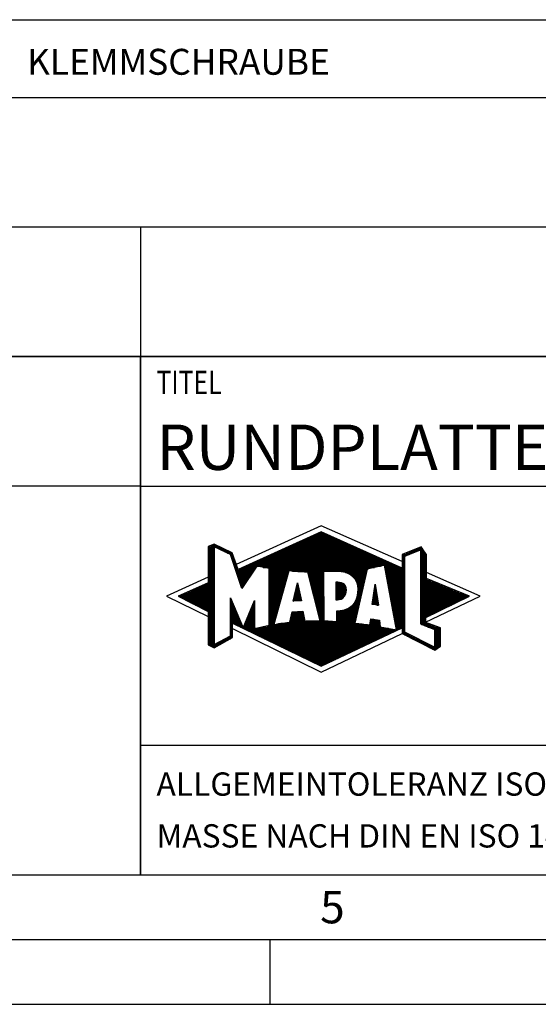
# Model space of a CAD drawing. Units: millimetres. Extents: x 0 to 420, y 0 to 297.
# Drawn here: x 211 to 251, y 0 to 76 of the extents above; entities that cross this region are included whole.
import ezdxf

# ---------------------------------------------------------------- set-up
doc = ezdxf.new("R2010")
doc.units = ezdxf.units.MM
doc.header["$LTSCALE"] = 23.1
doc.layers.get('0').update_dxf_attribs({"linetype": 'CONTINUOUS'})
for name, color, linetype in [('607420438-000-00-ED1_CL', 7, 'CONTINUOUS'), ('607420438-000-00-ED1_FORMAT', 7, 'CONTINUOUS'), ('607420438-000-00-ED1_TABLE', 7, 'CONTINUOUS')]:
    doc.layers.add(name, color=color, linetype=linetype)
doc.styles.get("Standard").update_dxf_attribs({"font": 'TXT.SHX', "width": 0.7})

# ---------------------------------------------------------------- blocks, each defined once
blk = doc.blocks.new('TITLEBLOCK_BL5', base_point=(315, 30))
at = {"layer": '607420438-000-00-ED1_FORMAT', "color": 7, "linetype": 'CONTINUOUS'}
for p, q in [((410, 50), (220, 50)), ((220, 10), (220, 50)), ((220, 40), (410, 40)), ((220, 20), (410, 20))]:
    blk.add_line(p, q, dxfattribs=at)
at = {"layer": '607420438-000-00-ED1_FORMAT', "color": 2, "linetype": 'CONTINUOUS', "width": 0.780952}
blk.add_text('TITEL', height=1.8, dxfattribs=at).set_placement((221.225, 47.1))
blk = doc.blocks.new('COPYRIGHT_BL6', base_point=(185, 30))
at = {"layer": '607420438-000-00-ED1_FORMAT', "color": 7, "linetype": 'CONTINUOUS'}
for p, q in [((220, 50), (150, 50)), ((150, 50), (150, 10)), ((220, 40), (150, 40))]:
    blk.add_line(p, q, dxfattribs=at)
at = {"layer": '607420438-000-00-ED1_FORMAT', "color": 3, "linetype": 'CONTINUOUS'}
blk.add_circle((164, 47), 1.5, dxfattribs=at)
blk.add_arc((164, 47), 0.915, 48.00766, 311.99234, dxfattribs=at)
at = {"layer": '607420438-000-00-ED1_FORMAT', "color": 2, "linetype": 'CONTINUOUS'}
for s, height, width, p in [('MAPAL', 2.5, 0.838095, (151, 45.75)), ('FABRIK FUER PRAEZISIONSWERKZEUGE DR. KRESS KG', 1.8, 0.781481, (151, 42.1)), ('ALLE RECHTE AN DEN IN DER ZEICHNUNG DARGESTELLTEN ERFIN-', 1.5, 0.771684, (150.5, 37.75)), ('DUNGEN, KNOW-HOW, TECHNISCHEN LOESUNGEN UND DESIGNS STEHEN', 1.5, 0.793103, (150.5, 35.5)), ('ALLEIN MAPAL ZU. SOWEIT MAPAL HIERAUF NOCH KEINE SCHUTZ-', 1.5, 0.780612, (150.5, 33.25)), ('RECHTE ANGEMELDET HAT, BEHAELT MAPAL SICH AUSDRUECKLICH', 1.5, 0.782684, (150.5, 31)), ('AUCH DAS RECHT ZUR EINREICHUNG VON SCHUTZRECHTSANMELDUNGEN', 1.5, 0.791872, (150.5, 28.75)), ('VOR. DIE ZEICHNUNG SOWIE DER DARGESTELLTE INHALT IST GEHEIM', 1.5, 0.77845, (150.5, 26.5)), ('ZU HALTEN. VERVIELFAELTIGUNGEN SIND NUR ZUM VEREINBARTEN', 1.5, 0.769558, (150.5, 24.25)), ('ZWECK GESTATTET. WEDER DIESE ZEICHNUNG NOCH KOPIEN HIERVON', 1.5, 0.796388, (150.5, 22)), ('DUERFEN DRITTEN ZUGAENGLICH GEMACHT WERDEN. MIT DER AUS-', 1.5, 0.794218, (150.5, 19.75)), ('HAENDIGUNG DIESER ZEICHNUNG IST KEINE NUTZUNGSRECHTSEIN-', 1.5, 0.773384, (150.5, 17.5)), ('RAEUMUNG VERBUNDEN. VERSTOESSE GEGEN DIE GEHEIMHALTUNGS-', 1.5, 0.775935, (150.5, 15.25)), ('VERPFLICHTUNG UND NUTZUNGSBESCHRAENKUNGEN WERDEN ', 1.5, 0.797376, (150.5, 13)), ('ZIVILRECHTLICH UND STRAFRECHTLICH VERFOLGT.', 1.5, 0.767996, (150.5, 10.75))]:
    blk.add_text(s, height=height, dxfattribs=dict(at, width=width)).set_placement(p)
blk = doc.blocks.new('FIRMENLOGO_BL7', base_point=(251.34, 30.061))
at = {"layer": '607420438-000-00-ED1_FORMAT', "color": 9, "linetype": 'CONTINUOUS'}
for p, q in [((233.95, 36.94), (227.391, 33.954)), ((240.202, 34.17), (233.95, 36.94)), ((232.275, 35.721), (235.641, 35.721)), ((232.496, 35.821), (235.419, 35.821)), ((232.716, 35.921), (235.196, 35.921)), ((232.937, 36.021), (234.973, 36.021)), ((233.157, 36.121), (234.751, 36.121)), ((233.378, 36.221), (234.528, 36.221)), ((233.598, 36.321), (234.305, 36.321)), ((233.819, 36.421), (234.083, 36.421)), ((225.207, 35.321), (226.109, 35.321)), ((225.207, 35.221), (225.683, 35.221)), ((225.207, 35.121), (225.683, 35.121)), ((225.207, 35.021), (225.683, 35.021)), ((225.431, 35.421), (225.901, 35.421)), ((225.666, 35.521), (225.692, 35.521)), ((225.884, 35.221), (226.318, 35.221)), ((226.093, 35.121), (226.526, 35.121)), ((226.302, 35.021), (226.735, 35.021)), ((230.732, 35.021), (237.2, 35.021)), ((230.952, 35.121), (236.977, 35.121)), ((231.173, 35.221), (236.754, 35.221)), ((231.393, 35.321), (236.532, 35.321)), ((231.614, 35.421), (236.309, 35.421)), ((231.834, 35.521), (236.087, 35.521)), ((232.055, 35.621), (235.864, 35.621)), ((240.409, 34.585), (241.61, 35.078)), ((240.961, 35.021), (241.472, 35.021)), ((241.202, 35.121), (241.804, 35.121)), ((241.444, 35.221), (241.738, 35.221)), ((241.61, 35.078), (241.61, 29.359)), ((241.61, 35.021), (241.873, 35.021)), ((225.208, 34.921), (225.683, 34.921)), ((225.208, 34.821), (225.683, 34.821)), ((225.208, 34.721), (225.683, 34.721)), ((225.208, 34.621), (225.683, 34.621)), ((225.208, 34.521), (225.683, 34.521)), ((225.208, 34.421), (225.683, 34.421)), ((225.208, 34.321), (225.683, 34.321)), ((225.208, 34.221), (225.683, 34.221)), ((226.512, 34.921), (226.943, 34.921)), ((226.721, 34.821), (227.089, 34.821)), ((226.93, 34.721), (227.124, 34.721)), ((226.972, 34.621), (227.158, 34.621)), ((227.005, 34.521), (227.193, 34.521)), ((227.038, 34.421), (227.228, 34.421)), ((227.072, 34.321), (227.263, 34.321)), ((227.105, 34.221), (227.298, 34.221)), ((228.968, 34.221), (238.981, 34.221)), ((229.189, 34.321), (238.758, 34.321)), ((229.409, 34.421), (238.535, 34.421)), ((229.63, 34.521), (238.313, 34.521)), ((229.85, 34.621), (238.09, 34.621)), ((230.071, 34.721), (237.868, 34.721)), ((230.291, 34.821), (237.645, 34.821)), ((230.511, 34.921), (237.422, 34.921)), ((240.202, 34.421), (240.409, 34.421)), ((240.202, 34.321), (240.409, 34.321)), ((240.202, 34.221), (240.409, 34.221)), ((240.203, 34.621), (240.497, 34.621)), ((240.203, 34.521), (240.409, 34.521)), ((240.236, 34.721), (240.74, 34.721)), ((240.409, 28.721), (240.409, 34.585)), ((240.478, 34.821), (240.984, 34.821)), ((240.719, 34.921), (241.228, 34.921)), ((241.61, 34.921), (241.943, 34.921)), ((241.61, 34.821), (242.013, 34.821)), ((241.61, 34.721), (242.079, 34.721)), ((241.61, 34.621), (242.079, 34.621)), ((241.61, 34.521), (242.079, 34.521)), ((241.61, 34.421), (242.079, 34.421)), ((241.61, 34.321), (242.079, 34.321)), ((241.61, 34.221), (242.079, 34.221)), ((225.208, 34.121), (225.683, 34.121)), ((225.208, 34.021), (225.683, 34.021)), ((225.208, 33.921), (225.683, 33.921)), ((225.208, 33.821), (225.683, 33.821)), ((225.208, 33.721), (225.683, 33.721)), ((225.208, 33.621), (225.683, 33.621)), ((225.209, 33.521), (225.683, 33.521)), ((227.138, 34.121), (227.333, 34.121)), ((227.172, 34.021), (227.368, 34.021)), ((227.205, 33.921), (227.403, 33.921)), ((227.238, 33.821), (227.438, 33.821)), ((227.272, 33.721), (227.473, 33.721)), ((227.305, 33.621), (227.507, 33.621)), ((227.338, 33.521), (228.77, 33.521)), ((227.645, 33.621), (228.838, 33.621)), ((227.866, 33.721), (228.906, 33.721)), ((228.086, 33.821), (238.536, 33.821)), ((228.307, 33.921), (239.649, 33.921)), ((228.527, 34.021), (239.426, 34.021)), ((228.748, 34.121), (239.203, 34.121)), ((229.456, 33.721), (238.079, 33.721)), ((229.93, 33.621), (237.602, 33.621)), ((229.93, 33.521), (237.477, 33.521)), ((238.844, 33.821), (239.871, 33.821)), ((238.863, 33.721), (240.094, 33.721)), ((238.882, 33.621), (240.409, 33.621)), ((238.9, 33.521), (240.409, 33.521)), ((240.202, 34.121), (240.409, 34.121)), ((240.202, 34.021), (240.409, 34.021)), ((240.202, 33.921), (240.409, 33.921)), ((240.202, 33.821), (240.409, 33.821)), ((240.202, 33.721), (240.409, 33.721)), ((241.61, 34.121), (242.079, 34.121)), ((241.61, 34.021), (242.079, 34.021)), ((241.61, 33.921), (242.079, 33.921)), ((241.61, 33.821), (242.079, 33.821)), ((241.61, 33.721), (242.079, 33.721)), ((241.61, 33.621), (242.079, 33.621)), ((241.61, 33.521), (242.079, 33.521)), ((225.209, 32.961), (222, 31.5)), ((225.209, 33.421), (225.683, 33.421)), ((225.209, 33.321), (225.683, 33.321)), ((225.209, 33.221), (225.683, 33.221)), ((225.209, 33.121), (225.683, 33.121)), ((225.209, 33.021), (225.683, 33.021)), ((225.209, 32.921), (225.683, 32.921)), ((225.209, 32.821), (225.683, 32.821)), ((225.209, 32.721), (225.683, 32.721)), ((227.372, 33.421), (228.702, 33.421)), ((227.405, 33.321), (228.635, 33.321)), ((227.438, 33.221), (228.567, 33.221)), ((227.472, 33.121), (228.499, 33.121)), ((227.505, 33.021), (228.431, 33.021)), ((227.538, 32.921), (228.364, 32.921)), ((227.571, 32.821), (228.296, 32.821)), ((227.605, 32.721), (228.228, 32.721)), ((229.93, 33.421), (231.442, 33.421)), ((229.93, 33.321), (231.414, 33.321)), ((229.93, 33.221), (231.386, 33.221)), ((229.93, 33.121), (231.358, 33.121)), ((229.93, 33.021), (231.33, 33.021)), ((229.93, 32.921), (231.303, 32.921)), ((229.93, 32.821), (231.275, 32.821)), ((229.93, 32.721), (231.247, 32.721)), ((231.722, 33.421), (237.454, 33.421)), ((232.925, 33.321), (234.139, 33.321)), ((232.951, 33.221), (234.139, 33.221)), ((232.976, 33.121), (234.139, 33.121)), ((233.001, 33.021), (234.139, 33.021)), ((233.027, 32.921), (234.139, 32.921)), ((233.052, 32.821), (234.139, 32.821)), ((233.078, 32.721), (234.139, 32.721)), ((235.819, 33.321), (237.431, 33.321)), ((236.074, 33.221), (237.409, 33.221)), ((236.251, 33.121), (237.386, 33.121)), ((236.379, 33.021), (237.363, 33.021)), ((236.479, 32.921), (237.34, 32.921)), ((236.564, 32.821), (237.317, 32.821)), ((236.626, 32.721), (237.295, 32.721)), ((238.919, 33.421), (240.409, 33.421)), ((238.938, 33.321), (240.409, 33.321)), ((238.956, 33.221), (240.409, 33.221)), ((238.975, 33.121), (240.409, 33.121)), ((238.994, 33.021), (240.409, 33.021)), ((239.012, 32.921), (240.409, 32.921)), ((239.031, 32.821), (240.409, 32.821)), ((239.05, 32.721), (240.409, 32.721)), ((241.61, 33.421), (242.079, 33.421)), ((241.61, 33.321), (242.079, 33.321)), ((241.61, 33.221), (242.079, 33.221)), ((241.61, 33.121), (242.079, 33.121)), ((241.61, 33.021), (242.079, 33.021)), ((241.61, 32.921), (242.079, 32.921)), ((241.61, 32.821), (242.171, 32.821)), ((241.61, 32.721), (242.415, 32.721)), ((246.227, 31.5), (242.079, 33.338)), ((223.844, 31.921), (225.683, 31.921)), ((224.068, 32.021), (225.683, 32.021)), ((224.292, 32.121), (225.683, 32.121)), ((224.516, 32.221), (225.683, 32.221)), ((224.74, 32.321), (225.683, 32.321)), ((224.965, 32.421), (225.683, 32.421)), ((225.189, 32.521), (225.683, 32.521)), ((225.209, 32.621), (225.683, 32.621)), ((227.638, 32.621), (228.161, 32.621)), ((227.671, 32.521), (228.093, 32.521)), ((227.705, 32.421), (228.025, 32.421)), ((227.738, 32.321), (227.957, 32.321)), ((227.771, 32.221), (227.89, 32.221)), ((227.805, 32.121), (227.822, 32.121)), ((229.93, 32.621), (231.219, 32.621)), ((229.93, 32.521), (231.191, 32.521)), ((229.93, 32.421), (231.163, 32.421)), ((229.93, 32.321), (231.135, 32.321)), ((229.93, 32.221), (231.107, 32.221)), ((229.93, 32.121), (231.079, 32.121)), ((229.93, 32.021), (231.051, 32.021)), ((229.93, 31.921), (231.024, 31.921)), ((231.789, 31.119), (232.121, 32.544)), ((231.976, 31.921), (232.254, 31.921)), ((231.999, 32.021), (232.233, 32.021)), ((232.023, 32.121), (232.212, 32.121)), ((232.046, 32.221), (232.19, 32.221)), ((232.069, 32.321), (232.169, 32.321)), ((232.092, 32.421), (232.147, 32.421)), ((232.116, 32.521), (232.126, 32.521)), ((232.121, 32.544), (232.418, 31.155)), ((233.103, 32.621), (234.139, 32.621)), ((233.128, 32.521), (234.139, 32.521)), ((233.154, 32.421), (234.139, 32.421)), ((233.179, 32.321), (234.139, 32.321)), ((233.204, 32.221), (234.14, 32.221)), ((233.23, 32.121), (234.14, 32.121)), ((233.255, 32.021), (234.14, 32.021)), ((233.281, 31.921), (234.14, 31.921)), ((235.084, 32.521), (235.515, 32.521)), ((235.085, 32.421), (235.705, 32.421)), ((235.085, 32.321), (235.799, 32.321)), ((235.086, 32.221), (235.852, 32.221)), ((235.086, 32.121), (235.88, 32.121)), ((235.087, 32.021), (235.895, 32.021)), ((235.088, 31.921), (235.895, 31.921)), ((236.679, 32.621), (237.272, 32.621)), ((236.719, 32.521), (237.249, 32.521)), ((236.749, 32.421), (237.226, 32.421)), ((236.77, 32.321), (237.204, 32.321)), ((236.785, 32.221), (237.181, 32.221)), ((236.785, 31.921), (237.112, 31.921)), ((236.788, 32.121), (237.158, 32.121)), ((236.791, 32.021), (237.135, 32.021)), ((237.892, 30.854), (238.118, 32.434)), ((238.044, 31.921), (238.198, 31.921)), ((238.059, 32.021), (238.182, 32.021)), ((238.073, 32.121), (238.167, 32.121)), ((238.087, 32.221), (238.151, 32.221)), ((238.101, 32.321), (238.135, 32.321)), ((238.116, 32.421), (238.12, 32.421)), ((238.118, 32.434), (238.373, 30.811)), ((239.068, 32.621), (240.409, 32.621)), ((239.087, 32.521), (240.409, 32.521)), ((239.106, 32.421), (240.409, 32.421)), ((239.124, 32.321), (240.409, 32.321)), ((239.143, 32.221), (240.409, 32.221)), ((239.162, 32.121), (240.409, 32.121)), ((239.18, 32.021), (240.409, 32.021)), ((239.199, 31.921), (240.409, 31.921)), ((241.61, 32.621), (242.659, 32.621)), ((241.61, 32.521), (242.904, 32.521)), ((241.61, 32.421), (243.148, 32.421)), ((241.61, 32.321), (243.393, 32.321)), ((241.61, 32.221), (243.637, 32.221)), ((241.61, 32.121), (243.882, 32.121)), ((241.61, 32.021), (244.126, 32.021)), ((241.61, 31.921), (244.37, 31.921)), ((222, 31.5), (225.209, 29.925)), ((222.947, 31.521), (225.683, 31.521)), ((223.056, 31.421), (225.683, 31.421)), ((223.171, 31.621), (225.683, 31.621)), ((223.251, 31.321), (225.683, 31.321)), ((223.395, 31.721), (225.683, 31.721)), ((223.447, 31.221), (225.683, 31.221)), ((223.62, 31.821), (225.683, 31.821)), ((226.94, 31.321), (226.966, 31.321)), ((226.94, 31.221), (227.007, 31.221)), ((229.93, 31.821), (230.996, 31.821)), ((229.93, 31.721), (230.968, 31.721)), ((229.93, 31.621), (230.94, 31.621)), ((229.93, 31.521), (230.912, 31.521)), ((229.93, 31.421), (230.884, 31.421)), ((229.93, 31.321), (230.856, 31.321)), ((229.93, 31.221), (230.828, 31.221)), ((231.813, 31.221), (232.404, 31.221)), ((231.836, 31.321), (232.383, 31.321)), ((231.859, 31.421), (232.361, 31.421)), ((231.883, 31.521), (232.34, 31.521)), ((231.906, 31.621), (232.318, 31.621)), ((231.929, 31.721), (232.297, 31.721)), ((231.953, 31.821), (232.276, 31.821)), ((233.306, 31.821), (234.14, 31.821)), ((233.331, 31.721), (234.14, 31.721)), ((233.357, 31.621), (234.14, 31.621)), ((233.382, 31.521), (234.14, 31.521)), ((233.407, 31.421), (234.14, 31.421)), ((233.433, 31.321), (234.14, 31.321)), ((233.458, 31.221), (234.14, 31.221)), ((235.088, 31.821), (235.883, 31.821)), ((235.089, 31.721), (235.862, 31.721)), ((235.089, 31.621), (235.828, 31.621)), ((235.09, 31.521), (235.776, 31.521)), ((235.091, 31.421), (235.698, 31.421)), ((235.091, 31.321), (235.572, 31.321)), ((236.642, 31.221), (236.953, 31.221)), ((236.681, 31.321), (236.976, 31.321)), ((236.709, 31.421), (236.999, 31.421)), ((236.736, 31.521), (237.021, 31.521)), ((236.752, 31.621), (237.044, 31.621)), ((236.767, 31.721), (237.067, 31.721)), ((236.778, 31.821), (237.09, 31.821)), ((237.944, 31.221), (238.308, 31.221)), ((237.959, 31.321), (238.293, 31.321)), ((237.973, 31.421), (238.277, 31.421)), ((237.987, 31.521), (238.261, 31.521)), ((238.002, 31.621), (238.245, 31.621)), ((238.016, 31.721), (238.23, 31.721)), ((238.03, 31.821), (238.214, 31.821)), ((239.218, 31.821), (240.409, 31.821)), ((239.236, 31.721), (240.409, 31.721)), ((239.255, 31.621), (240.409, 31.621)), ((239.274, 31.521), (240.409, 31.521)), ((239.292, 31.421), (240.409, 31.421)), ((239.311, 31.321), (240.409, 31.321)), ((239.329, 31.221), (240.409, 31.221)), ((241.61, 31.821), (244.615, 31.821)), ((241.61, 31.721), (244.859, 31.721)), ((241.61, 31.621), (245.104, 31.621)), ((241.61, 31.521), (245.348, 31.521)), ((241.61, 31.421), (245.235, 31.421)), ((241.61, 31.321), (245.03, 31.321)), ((241.61, 31.221), (244.825, 31.221)), ((242.018, 29.489), (246.227, 31.5)), ((223.642, 31.121), (225.683, 31.121)), ((223.837, 31.021), (225.683, 31.021)), ((224.033, 30.921), (225.683, 30.921)), ((224.228, 30.821), (225.683, 30.821)), ((224.424, 30.721), (225.683, 30.721)), ((224.619, 30.621), (225.683, 30.621)), ((224.815, 30.521), (225.683, 30.521)), ((225.01, 30.421), (225.683, 30.421)), ((226.94, 31.121), (227.049, 31.121)), ((226.94, 31.021), (227.091, 31.021)), ((226.94, 30.921), (227.133, 30.921)), ((226.94, 30.821), (227.174, 30.821)), ((226.94, 30.721), (227.216, 30.721)), ((226.94, 30.621), (227.258, 30.621)), ((226.94, 30.521), (227.299, 30.521)), ((226.94, 30.421), (227.341, 30.421)), ((228.483, 30.421), (228.801, 30.421)), ((228.525, 30.521), (228.801, 30.521)), ((228.567, 30.621), (228.801, 30.621)), ((228.609, 30.721), (228.801, 30.721)), ((228.651, 30.821), (228.801, 30.821)), ((228.694, 30.921), (228.801, 30.921)), ((228.736, 31.021), (228.801, 31.021)), ((228.778, 31.121), (228.801, 31.121)), ((229.93, 31.121), (230.8, 31.121)), ((229.93, 31.021), (230.772, 31.021)), ((229.93, 30.921), (230.745, 30.921)), ((229.93, 30.821), (230.717, 30.821)), ((229.93, 30.721), (230.689, 30.721)), ((229.93, 30.621), (230.661, 30.621)), ((229.93, 30.521), (230.633, 30.521)), ((229.93, 30.421), (230.605, 30.421)), ((232.418, 31.155), (231.789, 31.119)), ((231.789, 31.121), (231.821, 31.121)), ((233.483, 31.121), (234.14, 31.121)), ((233.509, 31.021), (234.14, 31.021)), ((233.534, 30.921), (234.14, 30.921)), ((233.56, 30.821), (234.14, 30.821)), ((233.585, 30.721), (234.14, 30.721)), ((233.61, 30.621), (234.141, 30.621)), ((233.636, 30.521), (234.141, 30.521)), ((233.661, 30.421), (234.141, 30.421)), ((235.583, 30.421), (236.771, 30.421)), ((235.949, 30.521), (236.794, 30.521)), ((236.146, 30.621), (236.816, 30.621)), ((236.283, 30.721), (236.839, 30.721)), ((236.389, 30.821), (236.862, 30.821)), ((236.477, 30.921), (236.885, 30.921)), ((236.542, 31.021), (236.907, 31.021)), ((236.599, 31.121), (236.93, 31.121)), ((238.373, 30.811), (237.892, 30.854)), ((237.902, 30.921), (238.355, 30.921)), ((237.916, 31.021), (238.34, 31.021)), ((237.93, 31.121), (238.324, 31.121)), ((238.257, 30.821), (238.371, 30.821)), ((239.348, 31.121), (240.409, 31.121)), ((239.367, 31.021), (240.409, 31.021)), ((239.385, 30.921), (240.409, 30.921)), ((239.404, 30.821), (240.409, 30.821)), ((239.423, 30.721), (240.409, 30.721)), ((239.441, 30.621), (240.409, 30.621)), ((239.46, 30.521), (240.409, 30.521)), ((239.479, 30.421), (240.409, 30.421)), ((241.61, 31.121), (244.62, 31.121)), ((241.61, 31.021), (244.414, 31.021)), ((241.61, 30.921), (244.209, 30.921)), ((241.61, 30.821), (244.004, 30.821)), ((241.61, 30.721), (243.799, 30.721)), ((241.61, 30.621), (243.593, 30.621)), ((241.61, 30.521), (243.388, 30.521)), ((241.61, 30.421), (243.183, 30.421)), ((225.205, 30.321), (225.683, 30.321)), ((225.209, 30.221), (225.683, 30.221)), ((225.209, 30.121), (225.683, 30.121)), ((225.209, 30.021), (225.683, 30.021)), ((225.209, 29.921), (225.683, 29.921)), ((225.209, 29.821), (225.683, 29.821)), ((225.209, 29.721), (225.683, 29.721)), ((226.94, 30.321), (227.383, 30.321)), ((226.94, 30.221), (227.424, 30.221)), ((226.94, 30.121), (227.466, 30.121)), ((226.94, 30.021), (227.508, 30.021)), ((226.94, 29.921), (227.549, 29.921)), ((226.94, 29.821), (227.591, 29.821)), ((226.94, 29.721), (227.633, 29.721)), ((228.188, 29.721), (228.8, 29.721)), ((228.23, 29.821), (228.8, 29.821)), ((228.272, 29.921), (228.8, 29.921)), ((228.314, 30.021), (228.8, 30.021)), ((228.356, 30.121), (228.801, 30.121)), ((228.398, 30.221), (228.801, 30.221)), ((228.441, 30.321), (228.801, 30.321)), ((229.93, 30.321), (230.577, 30.321)), ((229.93, 30.221), (230.549, 30.221)), ((229.93, 30.121), (230.521, 30.121)), ((229.93, 30.021), (230.493, 30.021)), ((229.93, 29.921), (230.466, 29.921)), ((229.93, 29.821), (230.438, 29.821)), ((229.93, 29.721), (230.41, 29.721)), ((231.582, 29.721), (232.655, 29.721)), ((231.605, 29.821), (232.634, 29.821)), ((231.628, 29.921), (232.613, 29.921)), ((231.651, 30.021), (232.592, 30.021)), ((231.674, 30.121), (232.571, 30.121)), ((231.697, 30.221), (232.55, 30.221)), ((232.145, 30.321), (232.529, 30.321)), ((233.686, 30.321), (234.141, 30.321)), ((233.712, 30.221), (234.141, 30.221)), ((233.737, 30.121), (234.141, 30.121)), ((233.762, 30.021), (234.141, 30.021)), ((233.788, 29.921), (234.141, 29.921)), ((233.813, 29.821), (234.141, 29.821)), ((233.839, 29.721), (234.141, 29.721)), ((235.148, 29.821), (236.634, 29.821)), ((235.148, 29.721), (236.611, 29.721)), ((235.149, 30.121), (236.702, 30.121)), ((235.149, 30.021), (236.68, 30.021)), ((235.149, 29.921), (236.657, 29.921)), ((235.15, 30.321), (236.748, 30.321)), ((235.15, 30.221), (236.725, 30.221)), ((237.782, 29.721), (238.003, 29.721)), ((239.497, 30.321), (240.409, 30.321)), ((239.516, 30.221), (240.409, 30.221)), ((239.535, 30.121), (240.409, 30.121)), ((239.553, 30.021), (240.409, 30.021)), ((239.572, 29.921), (240.409, 29.921)), ((239.591, 29.821), (240.409, 29.821)), ((239.609, 29.721), (240.409, 29.721)), ((241.61, 30.321), (242.978, 30.321)), ((241.61, 30.221), (242.772, 30.221)), ((241.61, 30.121), (242.567, 30.121)), ((241.61, 30.021), (242.362, 30.021)), ((241.61, 29.921), (242.156, 29.921)), ((241.61, 29.821), (242.023, 29.821)), ((241.61, 29.721), (242.023, 29.721)), ((225.208, 29.321), (225.683, 29.321)), ((225.208, 29.221), (225.683, 29.221)), ((225.208, 29.121), (225.683, 29.121)), ((225.208, 29.021), (225.683, 29.021)), ((225.208, 28.921), (225.683, 28.921)), ((225.209, 29.621), (225.683, 29.621)), ((225.209, 29.521), (225.683, 29.521)), ((225.209, 29.421), (225.683, 29.421)), ((226.94, 29.621), (227.675, 29.621)), ((226.94, 29.521), (227.716, 29.521)), ((226.94, 29.421), (227.758, 29.421)), ((226.94, 29.321), (227.104, 29.321)), ((226.94, 29.221), (227.104, 29.221)), ((226.94, 29.121), (227.104, 29.121)), ((226.94, 29.021), (227.104, 29.021)), ((226.94, 28.921), (227.104, 28.921)), ((227.104, 28.995), (233.95, 25.634)), ((227.299, 29.321), (227.8, 29.321)), ((227.505, 29.221), (227.841, 29.221)), ((227.712, 29.121), (227.883, 29.121)), ((227.919, 29.021), (228.796, 29.021)), ((227.935, 29.121), (228.797, 29.121)), ((227.977, 29.221), (228.797, 29.221)), ((228.019, 29.321), (228.798, 29.321)), ((228.061, 29.421), (228.798, 29.421)), ((228.103, 29.521), (228.799, 29.521)), ((228.125, 28.921), (239.653, 28.921)), ((228.145, 29.621), (228.799, 29.621)), ((228.837, 29.021), (239.139, 29.021)), ((229.303, 29.121), (238.626, 29.121)), ((229.769, 29.221), (238.495, 29.221)), ((229.93, 29.621), (230.382, 29.621)), ((229.93, 29.521), (230.354, 29.521)), ((229.93, 29.421), (230.326, 29.421)), ((229.93, 29.321), (230.298, 29.321)), ((230.301, 29.321), (237.428, 29.321)), ((230.956, 29.421), (236.572, 29.421)), ((231.536, 29.521), (236.566, 29.521)), ((231.559, 29.621), (232.676, 29.621)), ((233.864, 29.621), (234.141, 29.621)), ((235.148, 29.621), (236.589, 29.621)), ((237.706, 29.321), (238.484, 29.321)), ((237.725, 29.421), (238.472, 29.421)), ((237.744, 29.521), (238.461, 29.521)), ((237.763, 29.621), (238.45, 29.621)), ((239.628, 29.621), (240.409, 29.621)), ((239.647, 29.521), (240.409, 29.521)), ((239.665, 29.421), (240.409, 29.421)), ((239.684, 29.321), (240.409, 29.321)), ((239.703, 29.221), (240.409, 29.221)), ((239.721, 29.121), (240.409, 29.121)), ((239.74, 29.021), (240.115, 29.021)), ((239.759, 28.921), (239.903, 28.921)), ((240.202, 29.021), (240.409, 29.021)), ((240.202, 28.921), (240.409, 28.921)), ((241.61, 29.621), (242.022, 29.621)), ((241.61, 29.521), (242.022, 29.521)), ((241.61, 29.421), (242.183, 29.421)), ((241.61, 29.359), (242.698, 28.918)), ((241.704, 29.321), (242.448, 29.321)), ((241.951, 29.221), (242.713, 29.221)), ((242.197, 29.121), (242.978, 29.121)), ((242.444, 29.021), (243.168, 29.021)), ((242.69, 28.921), (243.168, 28.921)), ((242.698, 28.918), (242.698, 27.576)), ((225.208, 28.821), (225.683, 28.821)), ((225.208, 28.721), (225.683, 28.721)), ((225.208, 28.621), (225.683, 28.621)), ((225.208, 28.521), (225.683, 28.521)), ((225.208, 28.421), (225.683, 28.421)), ((225.208, 28.321), (225.683, 28.321)), ((225.208, 28.221), (225.683, 28.221)), ((225.208, 28.121), (225.683, 28.121)), ((226.338, 28.121), (226.752, 28.121)), ((226.522, 28.221), (226.932, 28.221)), ((226.706, 28.321), (227.104, 28.321)), ((226.889, 28.421), (227.104, 28.421)), ((226.94, 28.821), (227.104, 28.821)), ((226.94, 28.721), (227.104, 28.721)), ((226.94, 28.621), (227.104, 28.621)), ((226.94, 28.521), (227.104, 28.521)), ((228.332, 28.821), (239.692, 28.821)), ((228.539, 28.721), (239.481, 28.721)), ((228.745, 28.621), (239.27, 28.621)), ((228.952, 28.521), (239.058, 28.521)), ((229.159, 28.421), (238.847, 28.421)), ((229.365, 28.321), (238.636, 28.321)), ((229.572, 28.221), (238.425, 28.221)), ((229.779, 28.121), (238.213, 28.121)), ((233.95, 25.634), (240.201, 28.621)), ((240.202, 28.821), (240.409, 28.821)), ((240.202, 28.721), (240.409, 28.721)), ((240.203, 28.621), (240.609, 28.621)), ((240.392, 28.521), (240.809, 28.521)), ((242.698, 27.576), (240.409, 28.721)), ((240.588, 28.421), (241.009, 28.421)), ((240.784, 28.321), (241.209, 28.321)), ((240.98, 28.221), (241.409, 28.221)), ((241.176, 28.121), (241.609, 28.121)), ((242.698, 28.821), (243.168, 28.821)), ((242.698, 28.721), (243.168, 28.721)), ((242.698, 28.621), (243.168, 28.621)), ((242.698, 28.521), (243.168, 28.521)), ((242.698, 28.421), (243.168, 28.421)), ((242.698, 28.321), (243.168, 28.321)), ((242.698, 28.221), (243.168, 28.221)), ((242.698, 28.121), (243.168, 28.121)), ((225.207, 28.021), (225.683, 28.021)), ((225.207, 27.921), (225.683, 27.921)), ((225.207, 27.821), (225.683, 27.821)), ((225.282, 27.721), (226.036, 27.721)), ((225.482, 27.621), (225.856, 27.621)), ((225.788, 27.821), (226.215, 27.821)), ((225.971, 27.921), (226.394, 27.921)), ((226.155, 28.021), (226.573, 28.021)), ((229.986, 28.021), (238.002, 28.021)), ((230.192, 27.921), (237.791, 27.921)), ((230.399, 27.821), (237.58, 27.821)), ((230.606, 27.721), (237.369, 27.721)), ((230.812, 27.621), (237.157, 27.621)), ((231.019, 27.521), (236.946, 27.521)), ((231.226, 27.421), (236.735, 27.421)), ((241.372, 28.021), (241.809, 28.021)), ((241.568, 27.921), (242.009, 27.921)), ((241.765, 27.821), (242.209, 27.821)), ((241.961, 27.721), (242.409, 27.721)), ((242.157, 27.621), (242.609, 27.621)), ((242.353, 27.521), (242.996, 27.521)), ((242.549, 27.421), (242.864, 27.421)), ((242.698, 28.021), (243.168, 28.021)), ((242.698, 27.921), (243.168, 27.921)), ((242.698, 27.821), (243.168, 27.821)), ((242.698, 27.721), (243.168, 27.721)), ((242.698, 27.621), (243.128, 27.621)), ((231.432, 27.321), (236.524, 27.321)), ((231.639, 27.221), (236.312, 27.221)), ((231.846, 27.121), (236.101, 27.121)), ((232.052, 27.021), (235.89, 27.021)), ((232.259, 26.921), (235.679, 26.921)), ((232.466, 26.821), (235.467, 26.821)), ((232.672, 26.721), (235.256, 26.721)), ((232.879, 26.621), (235.045, 26.621)), ((233.086, 26.521), (234.834, 26.521)), ((233.292, 26.421), (234.622, 26.421)), ((233.499, 26.321), (234.411, 26.321)), ((233.706, 26.221), (234.2, 26.221)), ((233.912, 26.121), (233.989, 26.121))]:
    blk.add_line(p, q, dxfattribs=at)
for points, knots in [([(240.203, 28.618), (240.203, 28.618), (240.202, 29.062), (240.202, 29.062), (240.202, 29.062), (233.95, 26.103), (233.95, 26.103), (233.95, 26.103), (227.104, 29.415), (227.104, 29.415), (227.104, 29.415), (227.104, 28.317), (227.104, 28.317), (227.104, 28.317), (225.68, 27.522), (225.68, 27.522), (225.68, 27.522), (225.207, 27.758), (225.207, 27.758), (225.207, 27.758), (225.209, 30.319), (225.209, 30.319), (225.209, 30.319), (222.901, 31.5), (222.901, 31.5), (222.901, 31.5), (225.209, 32.53), (225.209, 32.53), (225.209, 32.53), (225.207, 35.326), (225.207, 35.326), (225.207, 35.326), (225.68, 35.527), (225.68, 35.527), (225.68, 35.527), (227.076, 34.857), (227.076, 34.857), (227.076, 34.857), (227.526, 33.567), (227.526, 33.567), (227.526, 33.567), (233.95, 36.481), (233.95, 36.481), (233.95, 36.481), (240.202, 33.672), (240.202, 33.672), (240.202, 33.672), (240.203, 34.707), (240.203, 34.707), (240.203, 34.707), (241.676, 35.317), (241.676, 35.317), (241.68, 35.29), (242.079, 34.726), (242.079, 34.726), (242.079, 34.726), (242.079, 32.858), (242.079, 32.858), (242.079, 32.858), (245.398, 31.5), (245.398, 31.5), (245.398, 31.5), (242.023, 29.856), (242.023, 29.856), (242.023, 29.856), (242.022, 29.482), (242.022, 29.482), (242.022, 29.482), (243.168, 29.049), (243.168, 29.049), (243.168, 29.049), (243.168, 27.651), (243.168, 27.651), (243.168, 27.651), (242.737, 27.325), (242.737, 27.325), (242.737, 27.325), (240.203, 28.618), (240.203, 28.618)], [0, 0, 0, 0, 1, 1, 1, 2, 2, 2, 3, 3, 3, 4, 4, 4, 5, 5, 5, 6, 6, 6, 7, 7, 7, 8, 8, 8, 9, 9, 9, 10, 10, 10, 11, 11, 11, 12, 12, 12, 13, 13, 13, 14, 14, 14, 15, 15, 15, 16, 16, 16, 17, 17, 17, 18, 18, 18, 19, 19, 19, 20, 20, 20, 21, 21, 21, 22, 22, 22, 23, 23, 23, 24, 24, 24, 25, 25, 25, 26, 26, 26, 26]), ([(227.81, 32.104), (227.81, 32.104), (228.97, 33.817), (228.97, 33.817), (228.97, 33.817), (229.93, 33.628), (229.93, 33.628), (229.93, 33.628), (229.93, 29.256), (229.93, 29.256), (229.93, 29.256), (228.796, 29.012), (228.796, 29.012), (228.796, 29.012), (228.809, 31.186), (228.799, 31.172), (228.799, 31.172), (227.909, 29.059), (227.909, 29.059), (227.909, 29.059), (226.94, 31.383), (226.94, 31.383), (226.94, 31.383), (226.94, 28.449), (226.94, 28.449), (226.94, 28.449), (225.683, 27.764), (225.683, 27.764), (225.683, 27.764), (225.683, 35.317), (225.683, 35.317), (225.683, 35.317), (226.94, 34.716), (226.94, 34.716), (226.94, 34.716), (227.81, 32.104), (227.81, 32.104)], [0, 0, 0, 0, 1, 1, 1, 2, 2, 2, 3, 3, 3, 4, 4, 4, 5, 5, 5, 6, 6, 6, 7, 7, 7, 8, 8, 8, 9, 9, 9, 10, 10, 10, 11, 11, 11, 12, 12, 12, 12]), ([(232.916, 33.358), (232.916, 33.358), (233.867, 29.607), (233.867, 29.607), (233.502, 29.612), (232.941, 29.61), (232.686, 29.577), (232.686, 29.577), (232.522, 30.353), (232.522, 30.353), (232.522, 30.353), (231.712, 30.284), (231.712, 30.284), (231.712, 30.284), (231.528, 29.489), (231.528, 29.489), (231.235, 29.448), (230.826, 29.42), (230.298, 29.32), (230.298, 29.32), (231.451, 33.453), (231.451, 33.453), (232.032, 33.375), (232.197, 33.385), (232.916, 33.358)], [0, 0, 0, 0, 1, 1, 1, 2, 2, 2, 3, 3, 3, 4, 4, 4, 5, 5, 5, 6, 6, 6, 7, 7, 7, 8, 8, 8, 8]), ([(239.763, 28.9), (239.763, 28.9), (238.503, 29.145), (238.503, 29.145), (238.503, 29.145), (238.446, 29.651), (238.446, 29.651), (238.249, 29.696), (237.99, 29.708), (237.79, 29.763), (237.79, 29.763), (237.699, 29.285), (237.699, 29.285), (237.219, 29.349), (237.034, 29.373), (236.544, 29.424), (236.544, 29.424), (237.494, 33.598), (237.494, 33.598), (238.105, 33.715), (238.832, 33.889), (238.832, 33.889), (238.832, 33.889), (239.763, 28.9), (239.763, 28.9)], [0, 0, 0, 0, 1, 1, 1, 2, 2, 2, 3, 3, 3, 4, 4, 4, 5, 5, 5, 6, 6, 6, 7, 7, 7, 8, 8, 8, 8]), ([(236.792, 32.027), (236.771, 31.537), (236.704, 30.382), (235.15, 30.382), (235.15, 30.382), (235.147, 29.544), (235.147, 29.544), (235.147, 29.544), (234.141, 29.619), (234.141, 29.619), (234.141, 29.619), (234.139, 33.384), (234.139, 33.384), (234.139, 33.384), (235.093, 33.414), (235.093, 33.414), (236.207, 33.433), (236.826, 32.833), (236.792, 32.027)], [0, 0, 0, 0, 1, 1, 1, 2, 2, 2, 3, 3, 3, 4, 4, 4, 5, 5, 5, 6, 6, 6, 6]), ([(235.9, 31.974), (235.861, 31.105), (235.092, 31.227), (235.092, 31.227), (235.092, 31.227), (235.084, 32.579), (235.084, 32.579), (235.479, 32.569), (235.878, 32.505), (235.9, 31.974)], [0, 0, 0, 0, 1, 1, 1, 2, 2, 2, 3, 3, 3, 3])]:
    blk.add_open_spline(points, degree=3, knots=knots, dxfattribs=at)
blk = doc.blocks.new('INFORMATION_BOM_BL14', base_point=(280, 55))
at = {"layer": '607420438-000-00-ED1_CL', "color": 7, "linetype": 'CONTINUOUS'}
for p, q in [((150, 60), (410, 60)), ((220, 60), (220, 50)), ((150, 50), (410, 50))]:
    blk.add_line(p, q, dxfattribs=at)
blk = doc.blocks.new('TABLE_BL3', base_point=(280, 71))
at = {"layer": '607420438-000-00-ED1_TABLE', "color": 3, "linetype": 'CONTINUOUS'}
for p, q in [((150, 76), (410, 76)), ((150, 70), (410, 70)), ((150, 60), (410, 60))]:
    blk.add_line(p, q, dxfattribs=at)
at = {"layer": '607420438-000-00-ED1_TABLE', "color": 2, "linetype": 'CONTINUOUS', "insert": (211.225, 73.75), "char_height": 2, "width": 31.14286, "attachment_point": 1, "line_spacing_factor": 0.9}
blk.add_mtext('KLEMMSCHRAUBE', dxfattribs=at)

msp = doc.modelspace()

# ---------------------------------------------------------------- linework, layer by layer
at = {"layer": '607420438-000-00-ED1_FORMAT', "color": 3, "linetype": 'CONTINUOUS'}
for p, q in [((220, 50), (410, 50)), ((220, 50), (220, 10)), ((220, 10), (410, 10)), ((15, 5), (415, 5)), ((230, 0), (230, 5)), ((0, 0), (420, 0))]:
    msp.add_line(p, q, dxfattribs=at)
at = {"layer": '607420438-000-00-ED1_FORMAT', "color": 7, "linetype": 'CONTINUOUS'}
msp.add_line((20, 10), (410, 10), dxfattribs=at)

# ---------------------------------------------------------------- block references
msp.add_blockref('TABLE_BL3', (280, 71))
at = {"layer": '607420438-000-00-ED1_CL', "color": 3, "linetype": 'CONTINUOUS'}
msp.add_blockref('INFORMATION_BOM_BL14', (280, 55), dxfattribs=at)
at = {"layer": '607420438-000-00-ED1_FORMAT', "color": 3, "linetype": 'CONTINUOUS'}
for name, p in [('COPYRIGHT_BL6', (185, 30)), ('TITLEBLOCK_BL5', (315, 30)), ('FIRMENLOGO_BL7', (251.3398, 30.0614))]:
    msp.add_blockref(name, p, dxfattribs=at)

# ---------------------------------------------------------------- texts
at = {"layer": '607420438-000-00-ED1_CL', "color": 2, "linetype": 'CONTINUOUS', "char_height": 1.8, "attachment_point": 1, "line_spacing_factor": 0.9}
for s, insert, width in [('ALLGEMEINTOLERANZ ISO 2768-fH', (221.225, 17.9), 59.528571), ('MASSE NACH DIN EN ISO 14405-1', (221.225, 13.9), 60.364286)]:
    msp.add_mtext(s, dxfattribs=dict(at, insert=insert, width=width))
at = {"layer": '607420438-000-00-ED1_FORMAT', "color": 7, "linetype": 'CONTINUOUS', "insert": (221.225, 44.75), "char_height": 3.5, "width": 165.125, "attachment_point": 1, "line_spacing_factor": 0.9}
msp.add_mtext('RUNDPLATTENFRAESER, AUFSTECKFRAESER, WSP', dxfattribs=at)
at = {"layer": '607420438-000-00-ED1_FORMAT', "color": 2, "linetype": 'CONTINUOUS', "insert": (233.869, 8.75), "char_height": 2.5, "width": 3.392857, "attachment_point": 1, "line_spacing_factor": 0.9}
msp.add_mtext('5', dxfattribs=at)

doc.saveas('drawing.dxf')
